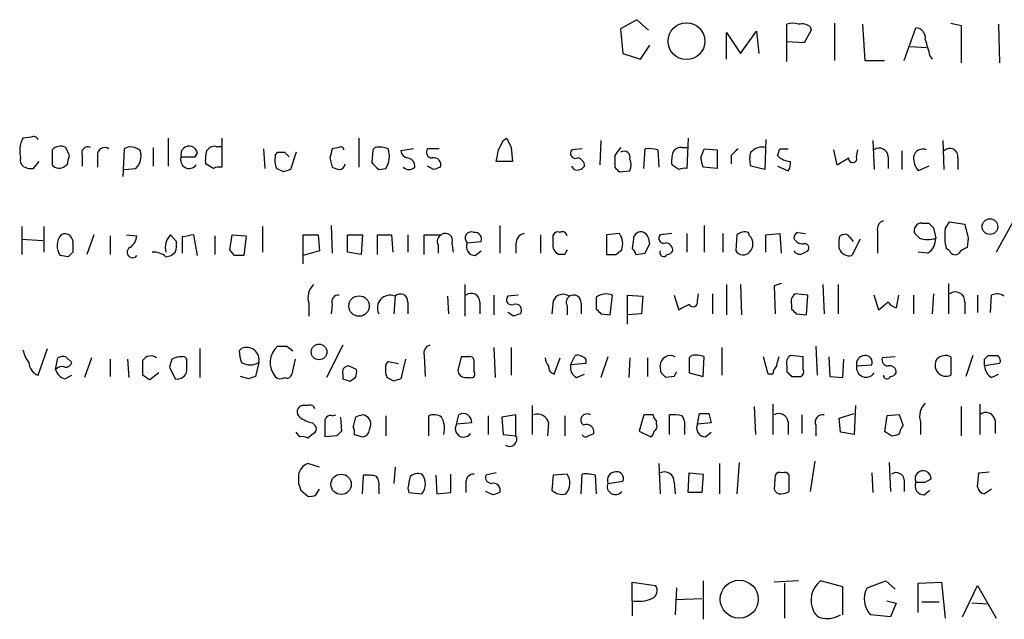
# Model space of a CAD drawing. Extents: x 7 to 1111, y 3 to 897.
# Drawn here: x 897 to 969, y 157 to 200 of the extents above; entities that cross this region are included whole.
import ezdxf

# ---------------------------------------------------------------- set-up
doc = ezdxf.new("R2010")
doc.units = 0
doc.header["$MEASUREMENT"] = 0
doc.layers.add('MAIN', color=5, linetype='CONTINUOUS')

msp = doc.modelspace()

# ---------------------------------------------------------------- linework, layer by layer
at = {"layer": 'MAIN'}
for p, q in [((942.1707, 200.406), (940.9853, 199.7287)), ((943.0173, 199.644), (942.1707, 200.406)), ((953.0927, 197.358), (953.0927, 200.0673)), ((956.564, 200.152), (956.564, 197.4427)), ((958.596, 200.0673), (958.7653, 197.4427)), ((965.0307, 200.152), (965.7927, 199.9827)), ((968.502, 200.0673), (968.5867, 197.2733)), ((940.9853, 199.7287), (941.1547, 197.9507)), ((948.69, 197.5273), (948.69, 199.4747)), ((948.69, 199.4747), (949.706, 197.9507)), ((949.706, 197.9507), (950.8913, 199.5593)), ((950.8913, 199.5593), (951.0607, 197.9507)), ((954.8707, 199.644), (954.3627, 198.7127)), ((954.786, 199.898), (954.8707, 199.644)), ((961.644, 197.4427), (962.4907, 199.8133)), ((965.7927, 199.9827), (965.7927, 197.2733)), ((954.3627, 198.7127), (953.0927, 198.7973)), ((941.1547, 197.9507), (942.4247, 197.5273)), ((942.4247, 197.5273), (943.102, 198.5433)), ((962.0673, 198.4587), (963.2527, 198.374)), ((958.7653, 197.4427), (960.2047, 197.4427)), ((963.5067, 197.7813), (963.676, 197.5273)), ((898.0593, 191.8547), (897.4667, 191.77)), ((908.05, 191.77), (908.05, 189.738)), ((911.9447, 191.77), (911.9447, 189.6533)), ((921.9353, 191.77), (921.9353, 189.6533)), ((932.434, 191.6007), (932.688, 191.77)), ((939.546, 191.6007), (939.4613, 189.8227)), ((945.896, 191.77), (945.8113, 189.5687)), ((951.5687, 191.6853), (951.484, 189.484)), ((959.358, 191.6007), (959.4427, 189.484)), ((964.438, 191.6007), (964.5227, 189.484)), ((899.5833, 190.9233), (899.5833, 189.8227)), ((900.8533, 190.5), (900.5993, 191.0927)), ((904.8327, 191.008), (904.748, 188.976)), ((906.9493, 191.0927), (906.9493, 189.738)), ((911.5213, 191.1773), (911.9447, 191.1773)), ((914.9927, 191.008), (915.0773, 189.5687)), ((915.8393, 190.5), (916.0087, 190.754)), ((916.5167, 190.754), (916.8553, 190.4153)), ((917.3633, 190.754), (916.94, 189.484)), ((920.496, 191.0927), (919.988, 191.008)), ((922.9513, 190.9233), (922.8667, 189.992)), ((923.1207, 191.0927), (922.9513, 190.9233)), ((925.9147, 191.008), (924.9833, 190.8387)), ((927.7773, 191.008), (926.9307, 191.008)), ((933.0267, 191.0927), (933.1113, 190.0767)), ((938.1913, 191.008), (937.4293, 190.9233)), ((942.6787, 189.5687), (942.7633, 191.008)), ((943.6947, 190.9233), (943.7793, 189.6533)), ((945.4727, 191.0927), (945.896, 191.0927)), ((946.8273, 190.3307), (947.0813, 191.008)), ((947.0813, 191.008), (948.0127, 190.9233)), ((948.0127, 190.9233), (948.0127, 189.5687)), ((952.5847, 191.008), (953.1773, 191.008)), ((956.4793, 190.9233), (956.7333, 189.8227)), ((958.1727, 190.4153), (958.2573, 190.9233)), ((961.4747, 190.8387), (961.4747, 189.484)), ((898.2287, 189.5687), (898.652, 190.0767)), ((901.7847, 190.5), (901.7847, 189.738)), ((902.8853, 190.5), (902.8853, 189.6533)), ((909.9973, 190.4153), (910.1667, 190.6693)), ((919.8187, 190.3307), (919.988, 189.6533)), ((933.1113, 190.0767), (931.926, 190.0767)), ((940.562, 190.5), (940.562, 189.6533)), ((949.0287, 190.5), (949.0287, 189.9073)), ((960.4587, 190.4153), (960.4587, 189.5687)), ((965.5387, 190.3307), (965.5387, 189.484)), ((900.5147, 189.738), (900.684, 189.8227)), ((904.8327, 189.484), (905.6793, 189.5687)), ((911.352, 189.5687), (910.7593, 189.9073)), ((916.432, 189.3147), (915.924, 189.5687)), ((923.3747, 189.484), (923.8827, 189.5687)), ((927.354, 189.484), (926.9307, 189.738)), ((937.5987, 189.484), (937.4293, 189.738)), ((940.9007, 189.3147), (941.6627, 189.3993)), ((945.2187, 189.484), (944.7107, 189.8227)), ((948.0127, 189.5687), (946.9967, 189.6533)), ((951.484, 189.484), (950.468, 189.738)), ((952.4153, 189.738), (953.1773, 189.3993)), ((963.422, 189.738), (962.66, 189.3993)), ((969.6027, 185.7587), (968.3327, 183.4727)), ((897.382, 185.3353), (897.382, 183.3033)), ((898.9907, 185.3353), (898.9907, 183.4727)), ((914.908, 185.3353), (914.908, 183.4727)), ((919.9033, 185.42), (919.988, 183.388)), ((932.18, 185.42), (932.18, 183.388)), ((947.0813, 185.42), (947.0813, 183.4727)), ((959.6967, 184.9967), (959.6967, 183.388)), ((962.914, 185.5893), (963.422, 185.5893)), ((963.7607, 185.2507), (963.93, 184.4887)), ((964.6073, 185.166), (964.946, 185.674)), ((964.946, 185.674), (966.0467, 185.5047)), ((897.382, 184.404), (898.906, 184.3193)), ((902.6313, 184.7427), (902.1233, 183.3033)), ((903.8167, 184.658), (903.8167, 183.3033)), ((905.002, 184.7427), (905.764, 184.658)), ((908.6427, 184.2347), (908.2193, 184.7427)), ((909.066, 184.5733), (909.066, 183.388)), ((910.1667, 183.2187), (909.9127, 184.7427)), ((911.4367, 184.658), (911.4367, 183.3033)), ((912.5373, 183.642), (912.7067, 184.7427)), ((912.7067, 184.7427), (913.7227, 184.658)), ((913.7227, 184.658), (913.5533, 183.2187)), ((917.8713, 182.626), (917.8713, 184.7427)), ((917.8713, 184.7427), (918.972, 184.7427)), ((918.972, 184.7427), (919.0567, 183.5573)), ((921.0887, 183.4727), (921.0887, 184.7427)), ((921.0887, 184.7427), (922.1893, 184.7427)), ((922.1893, 184.7427), (922.1047, 183.3033)), ((923.29, 183.3033), (923.29, 184.7427)), ((924.306, 184.7427), (924.3907, 183.4727)), ((925.4913, 184.7427), (925.4913, 183.4727)), ((926.6767, 183.3033), (926.6767, 184.7427)), ((926.6767, 184.7427), (927.9467, 184.7427)), ((935.1433, 184.7427), (935.1433, 183.388)), ((936.0747, 184.15), (936.0747, 184.7427)), ((940.9007, 184.8273), (939.9693, 184.7427)), ((939.9693, 184.7427), (939.9693, 183.3033)), ((941.9167, 184.404), (941.832, 183.7267)), ((944.7107, 184.8273), (943.864, 184.7427)), ((945.8113, 184.8273), (945.8113, 183.4727)), ((948.436, 184.8273), (948.436, 183.4727)), ((949.452, 184.7427), (949.3673, 183.5573)), ((950.3833, 184.658), (950.2987, 184.912)), ((951.5687, 184.7427), (952.5847, 184.8273)), ((951.5687, 183.4727), (951.5687, 184.7427)), ((952.5847, 184.8273), (952.6693, 183.388)), ((953.8547, 184.912), (954.4473, 184.8273)), ((957.6647, 184.5733), (957.9187, 184.2347)), ((958.4267, 184.404), (957.834, 183.2187)), ((962.7447, 184.4887), (962.406, 184.8273)), ((966.3007, 184.4887), (966.216, 183.8113)), ((901.1073, 184.0653), (901.1073, 183.4727)), ((912.876, 183.2187), (912.5373, 183.642)), ((919.0567, 183.5573), (917.8713, 183.2187)), ((927.6927, 183.9807), (927.6927, 183.388)), ((928.7087, 184.15), (928.7933, 183.4727)), ((929.8093, 184.15), (930.8253, 184.2347)), ((930.402, 183.2187), (930.8253, 183.5573)), ((933.3653, 184.0653), (933.3653, 183.388)), ((940.6467, 183.3033), (941.07, 183.642)), ((954.278, 183.388), (954.6167, 183.5573)), ((964.946, 183.5573), (964.692, 183.7267)), ((900.7687, 183.134), (900.176, 183.2187)), ((922.1047, 183.3033), (921.0887, 183.4727)), ((936.9213, 183.3033), (936.498, 183.3033)), ((942.086, 183.3033), (942.7633, 183.388)), ((963.3373, 183.388), (962.66, 183.4727)), ((929.64, 181.102), (929.64, 178.816)), ((948.69, 181.102), (948.69, 178.9007)), ((949.706, 181.102), (949.7907, 178.9007)), ((952.6693, 181.1867), (952.1613, 181.0173)), ((952.1613, 181.0173), (952.246, 178.9853)), ((955.7173, 181.102), (955.802, 178.9853)), ((956.818, 181.102), (956.818, 178.9853)), ((964.8613, 181.1867), (964.8613, 178.9853)), ((924.56, 180.2553), (924.4753, 178.9853)), ((928.37, 180.2553), (928.4547, 178.9853)), ((931.7567, 180.34), (931.7567, 178.9007)), ((933.5347, 180.34), (932.7727, 180.2553)), ((939.2073, 180.1707), (939.2073, 179.324)), ((940.2233, 178.9007), (940.3927, 180.34)), ((941.4933, 178.2233), (941.4933, 180.34)), ((941.4933, 180.34), (942.594, 180.2553)), ((942.594, 180.2553), (942.5093, 178.9853)), ((944.88, 180.34), (945.2187, 179.2393)), ((946.5733, 179.9167), (946.658, 180.4247)), ((947.674, 180.4247), (947.674, 178.9853)), ((954.6167, 180.34), (953.6853, 180.4247)), ((954.532, 178.9007), (954.6167, 180.34)), ((959.7813, 179.2393), (959.4427, 180.34)), ((961.2207, 180.34), (961.0513, 179.4087)), ((962.3213, 180.34), (962.3213, 178.9853)), ((963.7607, 180.4247), (963.676, 178.9853)), ((966.978, 180.34), (966.978, 179.07)), ((967.9093, 179.07), (967.994, 180.34)), ((918.2947, 179.7473), (918.2947, 178.816)), ((919.988, 179.6627), (919.9033, 178.9853)), ((925.4913, 179.832), (925.4913, 178.9853)), ((930.7407, 179.832), (930.7407, 178.9853)), ((936.0747, 179.9167), (935.99, 178.9853)), ((937.0907, 179.578), (937.0907, 178.9007)), ((938.1067, 179.7473), (938.1067, 178.9853)), ((953.4313, 179.6627), (953.4313, 179.324)), ((960.4587, 179.832), (959.7813, 179.2393)), ((966.0467, 179.832), (966.0467, 178.9853)), ((933.196, 178.816), (932.7727, 179.07)), ((939.546, 178.9853), (940.2233, 178.9007)), ((942.5093, 178.9853), (941.4933, 178.9007)), ((953.77, 178.9853), (954.532, 178.9007)), ((898.5673, 174.498), (899.2447, 176.4453)), ((910.336, 176.4453), (910.336, 174.3287)), ((913.2147, 176.276), (913.384, 176.4453)), ((916.686, 176.6147), (917.1093, 176.276)), ((920.75, 176.6993), (919.5647, 174.3287)), ((931.7567, 176.53), (931.8413, 174.3287)), ((933.0267, 176.53), (933.0267, 174.498)), ((948.3513, 176.53), (948.3513, 174.498)), ((955.2093, 176.6147), (955.294, 174.498)), ((899.8373, 174.9213), (900.0067, 175.768)), ((900.5993, 175.8527), (901.0227, 175.4293)), ((902.462, 175.768), (901.954, 174.3287)), ((903.8167, 175.6833), (903.8167, 174.4133)), ((905.0867, 175.6833), (905.1713, 174.3287)), ((908.304, 175.6833), (908.1347, 175.0907)), ((909.066, 175.8527), (908.812, 175.8527)), ((917.2787, 175.6833), (917.0247, 174.498)), ((925.322, 175.6833), (924.9833, 174.244)), ((926.6767, 175.9373), (926.7613, 174.4133)), ((929.386, 175.8527), (929.132, 174.8367)), ((929.9787, 175.8527), (929.386, 175.8527)), ((936.1593, 174.5827), (936.5827, 175.768)), ((937.3447, 175.26), (937.6833, 175.9373)), ((938.4453, 175.6833), (938.4453, 175.3447)), ((940.054, 175.8527), (939.546, 174.3287)), ((941.6627, 175.768), (941.578, 174.3287)), ((942.9327, 175.768), (942.9327, 174.4133)), ((946.15, 175.9373), (945.9807, 175.768)), ((945.9807, 175.768), (945.9807, 174.6673)), ((946.9967, 174.4133), (947.0813, 175.8527)), ((951.738, 174.5827), (951.3993, 175.8527)), ((954.278, 175.8527), (953.3467, 175.9373)), ((954.278, 174.9213), (954.278, 175.8527)), ((956.1407, 175.8527), (956.2253, 174.4133)), ((957.1567, 174.3287), (957.2413, 175.6833)), ((960.9667, 175.8527), (960.0353, 175.768)), ((965.0307, 175.8527), (965.0307, 174.498)), ((966.6393, 175.9373), (966.1313, 174.4133)), ((967.486, 175.6833), (967.74, 175.9373)), ((906.1873, 174.498), (906.1873, 175.5987)), ((908.1347, 175.0907), (908.558, 174.244)), ((914.654, 175.4293), (914.4, 174.4133)), ((921.766, 174.9213), (921.1733, 175.1753)), ((923.8827, 175.26), (924.052, 175.514)), ((924.052, 175.514), (924.814, 175.3447)), ((930.3173, 174.752), (930.3173, 175.514)), ((938.4453, 175.3447), (937.3447, 175.26)), ((943.9487, 174.6673), (943.864, 175.1753)), ((953.0927, 175.1753), (953.0927, 174.752)), ((958.1727, 175.1753), (959.2733, 175.26)), ((968.5867, 175.3447), (967.486, 175.1753)), ((900.5147, 174.244), (901.0227, 174.498)), ((907.3727, 174.6673), (906.6953, 174.1593)), ((913.892, 174.244), (913.2993, 174.4133)), ((920.75, 174.5827), (920.75, 174.244)), ((921.258, 174.0747), (921.6813, 174.3287)), ((924.4753, 174.0747), (923.9673, 174.3287)), ((929.64, 174.3287), (930.0633, 174.3287)), ((937.768, 174.3287), (938.3607, 174.5827)), ((944.88, 174.4133), (944.2873, 174.3287)), ((945.9807, 174.6673), (946.9967, 174.4133)), ((952.0767, 174.5827), (951.738, 174.5827)), ((953.4313, 174.4133), (954.1087, 174.4133)), ((956.2253, 174.4133), (957.1567, 174.3287)), ((967.994, 174.3287), (968.502, 174.5827)), ((918.21, 172.2967), (917.7867, 172.2967)), ((934.5507, 172.2967), (934.5507, 170.18)), ((950.722, 172.212), (950.8067, 170.18)), ((952.0767, 172.3813), (952.0767, 170.18)), ((958.088, 172.2967), (958.0033, 170.18)), ((965.7927, 172.212), (965.7927, 170.0953)), ((967.1473, 172.3813), (967.1473, 170.18)), ((919.988, 171.5347), (920.242, 171.6193)), ((920.5807, 171.45), (920.6653, 170.434)), ((921.6813, 171.45), (921.512, 170.7727)), ((923.8827, 171.5347), (923.8827, 170.0953)), ((927.0153, 170.0953), (927.0153, 171.5347)), ((929.0473, 170.942), (929.2167, 171.6193)), ((931.3333, 171.5347), (931.3333, 170.18)), ((933.3653, 171.6193), (932.3493, 171.45)), ((932.3493, 171.45), (932.434, 170.18)), ((933.3653, 170.0953), (933.3653, 171.6193)), ((936.9213, 171.5347), (936.9213, 170.0953)), ((942.6787, 171.6193), (942.34, 170.434)), ((943.356, 171.6193), (942.6787, 171.6193)), ((944.5413, 170.18), (944.5413, 171.6193)), ((946.5733, 170.942), (946.7427, 171.704)), ((947.42, 171.704), (947.5893, 171.0267)), ((954.1933, 171.6193), (954.1933, 170.2647)), ((956.9027, 171.3653), (958.0033, 171.704)), ((956.9873, 170.3493), (956.9027, 171.3653)), ((960.374, 171.5347), (960.2047, 170.434)), ((961.3053, 171.6193), (960.374, 171.5347)), ((961.5593, 170.8573), (961.3053, 171.6193)), ((918.5487, 171.0267), (918.8027, 170.7727)), ((922.6973, 170.5187), (922.782, 170.7727)), ((930.148, 171.0267), (929.0473, 170.942)), ((935.736, 171.0267), (935.6513, 170.0953)), ((943.61, 170.942), (943.61, 171.196)), ((947.5893, 171.0267), (946.5733, 170.942)), ((953.1773, 171.1113), (953.1773, 170.18)), ((955.2093, 170.8573), (955.2093, 170.0953)), ((962.8293, 171.1113), (962.8293, 170.18)), ((968.248, 171.196), (968.248, 170.2647)), ((917.6173, 170.0107), (917.3633, 170.3493)), ((918.6333, 170.2647), (918.21, 169.926)), ((920.3267, 170.0953), (919.48, 170.0107)), ((921.5967, 170.18), (922.1893, 170.0107)), ((932.434, 170.18), (933.3653, 170.0953)), ((938.6147, 170.0953), (939.038, 170.2647)), ((942.34, 170.434), (943.1867, 170.0107)), ((945.642, 170.5187), (945.642, 170.18)), ((947.166, 170.0107), (947.5893, 170.3493)), ((958.0033, 170.18), (956.9873, 170.3493)), ((919.0567, 167.8093), (918.21, 168.0633)), ((924.56, 167.8093), (924.4753, 166.624)), ((943.7793, 168.0633), (943.864, 165.862)), ((948.182, 168.0633), (948.182, 165.862)), ((949.6213, 168.148), (949.452, 165.862)), ((955.1247, 168.2327), (954.786, 166.0313)), ((960.5433, 168.148), (960.628, 166.0313)), ((917.5327, 167.2167), (917.5327, 166.624)), ((922.1893, 165.862), (922.274, 167.2167)), ((927.5233, 167.2167), (927.608, 165.862)), ((928.624, 165.9467), (928.624, 167.3013)), ((931.926, 167.386), (931.164, 167.2167)), ((936.0747, 167.2167), (935.99, 166.116)), ((937.0907, 167.3013), (936.0747, 167.2167)), ((938.1067, 165.862), (938.1913, 167.3013)), ((939.1227, 167.2167), (939.2073, 165.862)), ((945.896, 165.9467), (945.9807, 167.386)), ((945.9807, 167.386), (946.9967, 167.3013)), ((946.9967, 167.3013), (946.912, 165.9467)), ((952.246, 167.2167), (952.1613, 166.2007)), ((953.262, 166.0313), (953.262, 167.2167)), ((959.2733, 167.386), (959.358, 165.9467)), ((966.978, 166.37), (967.0627, 167.386)), ((967.0627, 167.386), (967.8247, 167.4707)), ((929.7247, 166.7087), (929.7247, 165.9467)), ((940.054, 166.624), (941.1547, 166.7933)), ((944.88, 166.7087), (944.9647, 165.862)), ((961.644, 166.878), (961.644, 166.0313)), ((963.168, 166.7087), (963.5913, 166.9627)), ((917.702, 166.116), (918.21, 165.6927)), ((918.8027, 165.7773), (919.0567, 166.2007)), ((923.3747, 166.2853), (923.3747, 165.862)), ((925.4913, 166.2853), (925.576, 165.9467)), ((925.576, 165.9467), (926.5073, 165.862)), ((927.608, 165.862), (928.624, 165.9467)), ((931.672, 165.7773), (931.164, 166.0313)), ((946.912, 165.9467), (945.896, 165.9467)), ((963.0833, 165.7773), (963.5067, 166.116)), ((967.994, 166.2007), (967.486, 165.862)), ((941.832, 158.0727), (941.832, 159.4273)), ((941.832, 159.4273), (943.5253, 159.1733)), ((946.9967, 159.512), (946.9967, 156.718)), ((953.9393, 159.512), (952.1613, 159.4273)), ((952.9233, 159.3427), (952.9233, 156.8027)), ((957.1567, 159.0887), (955.548, 159.512)), ((958.9347, 159.004), (960.2893, 159.512)), ((960.2893, 159.512), (960.9667, 158.9193)), ((962.66, 159.3427), (964.3533, 159.4273)), ((962.66, 157.226), (962.66, 159.3427)), ((964.3533, 159.4273), (964.6073, 156.8027)), ((965.8773, 156.8873), (966.978, 159.1733)), ((966.978, 159.1733), (968.3327, 156.8027)), ((945.0493, 159.004), (944.9647, 157.0567)), ((957.1567, 157.0567), (957.1567, 159.0887)), ((941.832, 158.0727), (941.832, 156.972)), ((945.0493, 158.1573), (946.912, 158.242)), ((960.374, 158.0727), (961.0513, 157.9033)), ((961.0513, 157.9033), (960.628, 156.8873)), ((962.914, 157.988), (964.184, 157.988)), ((967.74, 157.8187), (966.5547, 157.9033)), ((960.628, 156.8873), (959.1887, 157.0567))]:
    msp.add_line(p, q, dxfattribs=at)
for centre, radius in [((945.778, 198.839), 1.3381), ((967.879, 185.3292), 0.5736), ((921.9393, 179.5437), 0.7425), ((919.029, 176.1987), 0.5743), ((920.634, 166.5523), 0.7414), ((949.6256, 158.1816), 1.3825)]:
    msp.add_circle(centre, radius, dxfattribs=at)
for centre, radius, start, end in [((953.516, 199.0519), 1.1001, 67.369719, 112.630281), ((954.1934, 199.1362), 0.9651, 52.120851, 105.264491), ((962.4414, 199.0797), 0.7353, 351.160239, 86.155342), ((1259.6805, 283.047), 308.2031, 195.831433, 196.060621), ((899.1811, 190.8386), 1.9511, 151.485632, 195.088992), ((898.2286, 191.516), 0.3787, 26.558284, 116.558284), ((762.9047, 275.942), 189.3506, 333.320357, 333.549527), ((1102.1522, 276.0913), 189.2834, 206.45383, 206.683054), ((900.2043, 190.3305), 0.8585, 62.605152, 136.330903), ((902.1826, 190.6948), 0.443, 63.926622, 206.084995), ((903.4357, 190.5422), 0.5521, 57.539156, 184.384376), ((905.3155, 190.1543), 0.9808, 44.252293, 119.48982), ((904.7888, 190.4864), 1.2787, 314.138188, 15.992788), ((909.5646, 190.5861), 0.6078, 7.867481, 196.320914), ((913.1334, 190.161), 2.3876, 163.510381, 186.099568), ((911.4367, 190.4998), 0.6827, 82.88227, 150.239505), ((916.2627, 317.7539), 127.0002, 269.885409, 270.114592), ((1089.2106, 148.3488), 174.5167, 165.851148, 166.080355), ((920.623, 190.9234), 0.2117, 359.972935, 126.875312), ((923.4303, 189.3342), 1.7855, 69.623479, 99.985116), ((922.5539, 190.4546), 1.597, 326.308937, 20.274293), ((925.5761, 190.9234), 0.5988, 188.131456, 261.857718), ((927.2693, 190.754), 0.4233, 143.124688, 270), ((720.3558, 232.826), 215.8459, 348.576772, 348.80595), ((937.7003, 190.6694), 0.3714, 136.865901, 294.225635), ((946.105, 186.9887), 6.5616, 141.284007, 147.647147), ((941.2343, 190.3804), 0.449, 342.582029, 123.682989), ((942.9749, 188.172), 2.8439, 75.338781, 94.267054), ((947.0819, 190.0768), 2.3848, 163.502805, 186.116527), ((945.388, 190.4154), 0.6826, 82.87186, 150.261365), ((1076.2826, 63.7541), 179.6053, 134.885409, 135.114591), ((951.9491, 190.246), 1.5658, 161.068631, 198.931369), ((951.3056, 189.9899), 1.1338, 76.581516, 137.627388), ((825.5, 233.104), 133.8753, 341.443693, 341.672876), ((959.8237, 190.4153), 0.635, 0, 126.869898), ((962.9861, 190.3043), 0.674, 66.698713, 170.520907), ((964.9537, 190.4307), 0.5935, 350.299608, 136.57029), ((897.7841, 190.1507), 0.519, 159.707536, 253.41919), ((731.4142, 232.4937), 174.5654, 345.851179, 346.080322), ((909.574, 190.1977), 0.6314, 159.840125, 323.565665), ((909.4893, 444.4151), 254.0003, 269.885409, 270.114592), ((917.595, 190.1902), 1.7828, 169.992951, 200.401828), ((925.4066, 189.738), 0.5987, 351.867191, 81.867191), ((927.3912, 189.8394), 0.5062, 338.431875, 103.93467), ((937.7731, 189.7484), 0.5877, 358.986021, 82.215954), ((940.6457, 189.8227), 1.1016, 337.396939, 22.59826), ((777.562, 147.642), 174.5654, 13.925632, 14.154815), ((953.3948, 191.4189), 1.3431, 223.171647, 267.947588), ((952.5841, 189.9075), 0.7811, 319.413026, 12.509714), ((830.1677, 401.7333), 246.8298, 300.848158, 301.077361), ((957.8869, 190.299), 0.3085, 174.102776, 22.14278), ((963.6976, 190.3096), 1.3803, 175.608298, 221.260899), ((898.0592, 190.4999), 0.9465, 243.440363, 280.316217), ((900.0881, 190.2098), 0.6361, 217.482374, 312.119783), ((911.7752, 188.7221), 0.9465, 79.683783, 116.559637), ((959.0085, 62.407), 133.8593, 108.316987, 108.546184), ((962.5695, 316.576), 133.8752, 251.45383, 251.682999), ((920.4959, 189.9074), 0.4234, 270.013532, 359.986468), ((1050.1206, 316.7379), 179.6053, 224.885409, 225.114592), ((925.576, 190.1123), 0.6244, 227.317062, 312.682938), ((969.9355, 62.5613), 133.8752, 108.317001, 108.54617), ((937.8103, 190.1191), 0.6695, 251.573171, 325.301058), ((1025.3938, 274.1714), 119.7487, 224.893867, 225.123016), ((945.6421, 188.6369), 0.947, 79.708141, 116.556934), ((960.3075, 185.156), 0.6312, 107.280921, 194.617437), ((962.9139, 185.039), 0.5503, 89.989588, 202.627074), ((1048.2538, 270.1074), 119.7487, 224.893867, 225.123016), ((969.1045, 184.7085), 4.5204, 174.191285, 192.544205), ((1220.1735, 248.4966), 261.8175, 193.921641, 194.150824), ((901.1854, 183.927), 1.2331, 138.583713, 215.057492), ((900.5146, 184.1923), 0.6061, 347.905903, 114.763917), ((904.663, 184.7428), 1.1043, 302.481141, 355.595723), ((909.1097, 183.8252), 1.2785, 134.141214, 196.003874), ((951.8345, -26.9928), 215.8457, 101.19923, 101.428439), ((923.798, 438.7425), 254.0003, 269.885409, 270.114592), ((928.2008, 184.2347), 0.568, 116.574073, 206.56054), ((928.243, 184.3374), 0.5021, 338.0799, 126.169171), ((930.1268, 184.4886), 0.4643, 65.775631, 226.841982), ((930.3657, 184.4192), 0.4952, 338.127696, 95.609274), ((934.106, 184.1007), 0.7415, 101.51299, 182.736234), ((936.4134, 184.5732), 0.3787, 63.44848, 153.414653), ((936.752, 184.6155), 0.3414, 7.152081, 119.726148), ((939.7996, 184.0653), 1.3391, 341.571817, 34.684599), ((942.467, 184.4041), 0.5503, 67.372926, 180.010412), ((942.0717, 184.0794), 1.0304, 359.215937, 53.906396), ((944.1349, 184.4887), 0.3714, 136.844093, 294.225635), ((950.0446, 183.9809), 0.9651, 74.735509, 127.879149), ((949.7698, 184.0654), 0.853, 315.987924, 44.007245), ((954.1509, 184.4464), 0.5518, 122.463229, 175.603684), ((954.2922, 184.8414), 0.7762, 207.023883, 268.951798), ((957.199, 184.4464), 0.2993, 98.124688, 188.143638), ((787.5527, 184.0654), 169.3503, 359.885409, 0.114558), ((957.326, 184.4039), 0.3787, 26.571817, 116.55152), ((963.3374, 186.3516), 1.9549, 252.351018, 287.646189), ((962.7164, 184.4323), 1.2149, 300.734064, 2.66081), ((905.4507, 183.4642), 0.398, 119.289525, 321.917964), ((907.0745, 184.0233), 1.5824, 339.637627, 7.677432), ((930.416, 183.8818), 0.6633, 156.151522, 268.790497), ((936.7521, 183.9595), 0.7037, 164.292832, 248.832127), ((1021.7009, 141.1127), 94.6976, 153.31362, 153.542749), ((941.5359, 183.2612), 0.5517, 4.376403, 57.539959), ((773.6177, 268.3966), 189.3058, 333.316974, 333.54617), ((944.118, 183.4304), 0.2823, 153.444026, 333.425873), ((944.2079, 183.5679), 0.5875, 358.966174, 82.232638), ((944.3293, 183.8542), 0.5525, 274.432108, 327.497791), ((949.9099, 183.9307), 0.6587, 214.534508, 315.947256), ((954.024, 183.8114), 0.4937, 210.975698, 300.959776), ((954.3839, 183.769), 0.3147, 317.717737, 109.667298), ((957.6646, 184.0158), 0.8149, 200.779055, 281.998017), ((965.3411, 183.6984), 0.4195, 199.652905, 312.275527), ((966.554, 182.7114), 1.1507, 107.082228, 143.983609), ((985.6004, 98.6659), 119.7133, 134.893835, 135.123052), ((906.935, 181.9903), 1.4841, 50.413414, 92.715109), ((907.8173, 184.1073), 0.9754, 273.726937, 319.411448), ((913.2146, 13.8688), 169.3502, 89.885409, 90.114558), ((940.308, 352.6532), 169.3502, 269.885409, 270.114592), ((919.48, 180.1707), 1.2587, 132.275832, 199.657192), ((920.4476, 179.8472), 0.4952, 84.390726, 201.872304), ((924.1941, 179.4087), 0.9223, 66.626029, 207.326283), ((924.9509, 179.8793), 0.5424, 354.997777, 136.113052), ((930.1057, 179.832), 0.635, 0, 126.869898), ((933.0436, 180.0013), 0.3714, 136.844093, 294.231967), ((936.8027, 179.6121), 0.7892, 54.588072, 157.295244), ((937.5141, 179.832), 0.4937, 120.975698, 210.959776), ((937.5564, 179.7897), 0.5519, 355.594129, 122.480746), ((939.9482, 179.2178), 1.207, 68.391632, 127.865825), ((954.0664, 179.8743), 0.6695, 124.698943, 198.426829), ((965.3693, 179.8924), 0.6801, 354.904728, 128.492712), ((968.3899, 179.5311), 0.9006, 53.524537, 116.078517), ((933.3304, 179.2343), 0.449, 326.317011, 107.417971), ((1024.0516, 263.8296), 119.7487, 224.885409, 225.114592), ((948.3509, 174.4997), 5.6811, 114.658633, 123.459019), ((946.2672, 179.8125), 0.3233, 207.603364, 18.799171), ((1038.2756, 263.8296), 119.7487, 224.885409, 225.114592), ((961.3896, 180.5088), 1.1509, 216.018589, 252.906421), ((975.7775, 51.8933), 133.8752, 108.317001, 108.54617), ((913.7522, 175.6039), 0.9184, 349.042382, 113.634379), ((917.0497, 175.4274), 1.5791, 131.243612, 219.957023), ((916.3474, 345.9646), 169.3502, 269.885409, 270.114558), ((927.2875, 176.0966), 0.6312, 107.280921, 194.617437), ((899.7735, 176.8472), 2.3575, 191.90906, 216.972457), ((900.4301, 174.9209), 0.947, 79.708141, 116.556934), ((906.7799, 175.1754), 0.7283, 54.455006, 144.461408), ((950.908, 48.7681), 133.8752, 108.327138, 108.556321), ((909.1083, 175.5563), 0.2994, 351.878017, 98.121983), ((915.629, 176.3185), 2.4147, 181.008499, 201.607537), ((930.021, 175.5564), 0.2993, 351.856362, 98.124688), ((936.4395, 175.8276), 0.9594, 183.561805, 222.837328), ((937.8528, 175.1758), 0.7801, 40.58138, 102.548723), ((944.6197, 175.1803), 0.7557, 62.83821, 180.379085), ((946.4599, 174.1803), 1.7841, 69.616856, 100.002957), ((1121.7711, 133.1876), 174.5652, 165.853161, 166.082336), ((953.7276, 175.387), 0.6693, 124.689739, 198.440363), ((958.7638, 175.327), 0.6103, 89.859178, 194.393754), ((958.8137, 175.4445), 0.4952, 338.127696, 95.609274), ((960.4775, 175.6363), 0.4614, 163.41494, 267.66472), ((964.692, 175.2358), 0.8118, 146.546796, 294.658317), ((964.6459, 175.0292), 0.909, 64.954546, 133.979278), ((840.486, 175.4293), 127.0003, 359.885409, 0.114591), ((968.0787, 345.2372), 169.3002, 269.885375, 270.114592), ((968.2056, 175.5563), 0.4359, 330.959439, 60.941566), ((898.9809, 175.5107), 1.0939, 184.267348, 247.78425), ((900.3031, 174.4976), 0.6297, 70.365149, 137.709785), ((900.5824, 175.5395), 0.4539, 261.421795, 345.948448), ((740.0547, 175.1754), 169.3503, 359.885409, 0.114558), ((914.019, 176.4875), 1.2341, 239.033059, 300.966941), ((921.1839, 174.7202), 0.4552, 91.334268, 197.583059), ((925.6397, 174.9501), 1.7841, 169.997043, 200.383144), ((936.3124, 175.1395), 0.5775, 176.445945, 254.625662), ((938.1771, 175.0765), 0.8524, 167.56816, 241.318192), ((953.0322, 174.5239), 0.9573, 137.120783, 176.478547), ((958.8596, 175.051), 0.6981, 169.742872, 326.653699), ((960.5895, 174.7282), 0.4658, 352.487454, 106.306943), ((968.5866, 175.26), 1.1039, 184.400696, 237.530798), ((900.8109, 175.2177), 1.0177, 196.932197, 253.080214), ((821.774, 47.3402), 152.6261, 56.192728, 56.421931), ((908.7186, 174.9157), 0.6906, 256.553314, 353.431685), ((956.4735, 47.3213), 133.8752, 108.317001, 108.54617), ((916.2268, 174.762), 0.5213, 221.983128, 303.78456), ((916.6861, 174.6673), 0.3786, 243.421413, 333.434949), ((963.3265, 301.1517), 133.8593, 251.453817, 251.683013), ((920.5375, 174.7945), 1.235, 337.841929, 5.892934), ((967.0518, 47.167), 133.8593, 108.316987, 108.546184), ((929.6822, 174.8789), 0.5518, 184.385964, 265.614036), ((930.1198, 174.5826), 0.2601, 257.454468, 40.620402), ((859.468, 89.848), 119.7134, 44.885409, 45.114591), ((1029.6696, 132.2427), 94.6976, 153.327176, 153.556278), ((1037.9494, 259.2451), 119.7487, 224.876984, 225.106133), ((953.9391, 174.752), 0.3788, 296.598874, 26.54476), ((960.3801, 174.492), 0.2601, 178.678532, 342.387089), ((960.5853, 174.9642), 0.5525, 274.432108, 327.497791), ((917.9138, 171.831), 0.4827, 105.265529, 232.109403), ((918.3652, 171.9721), 0.3598, 11.316179, 115.553719), ((964.0149, 171.5346), 1.2589, 132.279506, 199.648313), ((919.0352, 173.3335), 2.3575, 233.027543, 258.09094), ((919.8399, 171.1748), 0.3892, 67.632677, 202.367323), ((964.2628, 44.5273), 133.8752, 108.317001, 108.54617), ((922.1104, 170.9333), 0.6905, 346.551385, 83.438979), ((927.4112, 170.7249), 0.9014, 53.553434, 116.053368), ((926.4433, 170.6033), 1.7254, 345.798653, 29.387781), ((929.5304, 171.0842), 0.6203, 354.680963, 120.380775), ((934.9367, 170.8607), 0.8163, 11.732503, 111.668461), ((938.5441, 171.2289), 0.4582, 58.42936, 234.190505), ((943.9062, 171.6616), 0.5518, 184.396316, 237.536771), ((944.7529, 168.7797), 2.8475, 75.357624, 94.261664), ((944.2876, 170.8151), 1.3865, 347.655866, 31.266381), ((947.0814, 341.0539), 169.3502, 269.885409, 270.114558), ((952.5, 171.0267), 0.6826, 7.11981, 119.750087), ((955.6961, 171.0901), 0.5397, 78.683821, 205.558299), ((967.5882, 171.123), 0.6639, 6.313504, 131.617054), ((918.464, 170.6034), 0.3787, 296.558284, 26.558284), ((665.48, 170.5187), 254.0005, 359.885409, 0.114591), ((920.6645, 170.3492), 0.9474, 349.712463, 26.551528), ((929.5553, 170.6033), 0.6106, 146.30733, 326.315138), ((938.5089, 170.3705), 0.5396, 348.69215, 115.567878), ((943.2712, 170.7727), 0.3787, 296.585347, 26.55152), ((947.18, 170.6738), 0.6633, 156.151522, 268.790497), ((962.2623, 170.2053), 0.9588, 137.155503, 176.448267), ((917.7865, 169.0785), 0.9474, 63.448472, 100.287538), ((1005.1834, 85.6022), 119.7487, 134.893867, 135.123016), ((922.1471, 170.5609), 0.5518, 274.385964, 355.614036), ((932.9091, 169.8413), 0.5221, 234.154935, 29.107895), ((938.4242, 170.2435), 0.2414, 195.250955, 322.11877), ((942.8898, 170.4767), 0.5525, 302.502209, 355.567893), ((1045.1413, 297.2761), 152.6537, 236.192759, 236.421922), ((960.7126, 171.2168), 1.1215, 270.005109, 301.903034), ((918.5203, 167.1209), 0.9922, 108.224941, 174.459481), ((922.5277, 164.8434), 2.3868, 73.507232, 96.101609), ((922.443, 166.5392), 0.9657, 344.75633, 37.8703), ((1137.2749, 124.3539), 215.8947, 168.571593, 168.80075), ((926.2533, 166.3703), 0.965, 74.739674, 127.882794), ((925.7086, 166.5817), 1.0751, 317.978325, 42.017716), ((930.3031, 166.7229), 0.5786, 88.593643, 181.406357), ((931.6061, 167.0849), 0.4613, 163.399492, 267.664214), ((936.1199, 166.6363), 1.1767, 318.852092, 34.411224), ((938.4454, 164.9299), 2.385, 73.501866, 96.116015), ((940.6561, 166.8333), 0.6375, 90.844903, 199.168304), ((940.6949, 166.9777), 0.4954, 338.147046, 95.583991), ((944.1802, 166.7596), 0.7017, 355.839914, 116.784154), ((952.5847, 167.0472), 0.3787, 63.44848, 153.414653), ((952.9233, 167.0472), 0.3787, 26.585347, 116.55152), ((961.0514, 166.8103), 0.5965, 6.517348, 124.59856), ((963.0122, 166.9604), 0.5791, 0.227559, 205.764104), ((1044.6247, 208.6975), 133.8752, 198.317001, 198.54617), ((931.7092, 166.1327), 0.5062, 338.442401, 103.93467), ((940.6044, 166.4003), 0.5941, 157.881617, 321.602268), ((963.0975, 166.4406), 0.6634, 156.162913, 268.773593), ((962.8294, 336.0586), 169.3502, 269.885409, 270.114558), ((967.5705, 166.4545), 0.5985, 188.116564, 261.883436), ((918.3795, 166.6239), 0.9465, 259.683783, 296.559637), ((974.276, 38.8621), 133.8752, 108.327138, 108.556321), ((936.7212, 166.8819), 1.0589, 226.327772, 285.602022), ((952.6016, 166.3107), 0.4538, 194.027058, 278.580088), ((952.669, 166.9852), 1.1232, 270.015303, 301.8675), ((943.0492, 158.8029), 0.6032, 291.602118, 37.882481), ((956.6148, 158.1066), 1.7644, 127.201121, 206.81192), ((960.3596, 158.1996), 1.6362, 150.553932, 224.30668), ((942.2918, 160.3667), 2.3396, 258.666054, 294.749997), ((955.7958, 157.6128), 0.8139, 201.787031, 264.465227), ((956.0294, 158.544), 1.769, 259.838548, 302.783681)]:
    msp.add_arc(centre, radius, start, end, dxfattribs=at)

doc.saveas('drawing.dxf')
